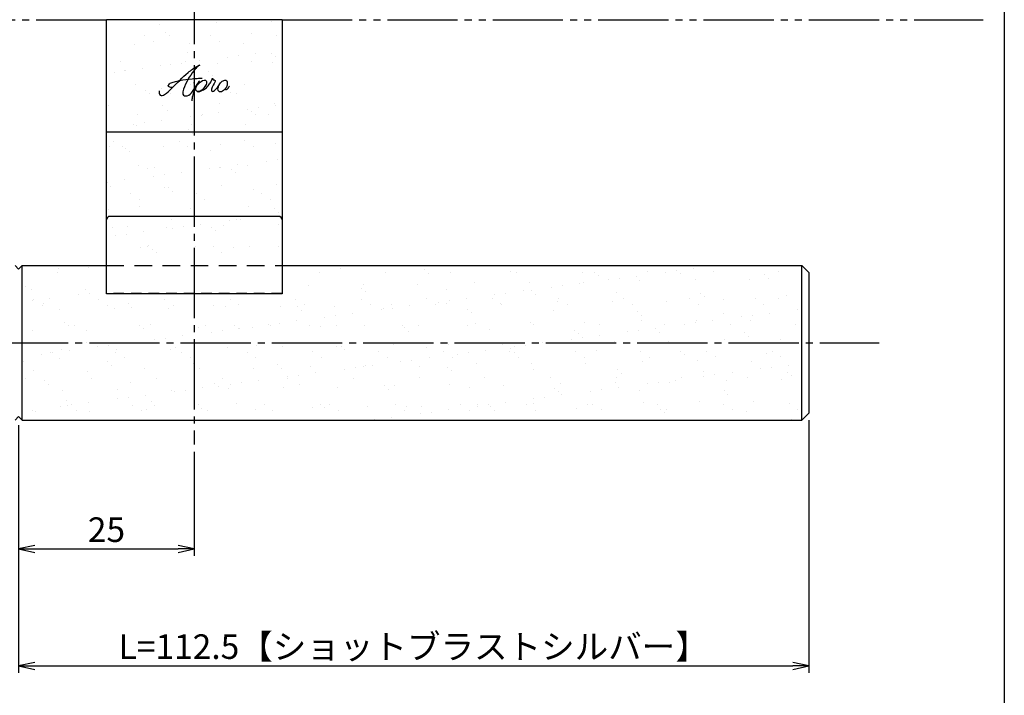
# Model space of a CAD drawing. Units: inches. Extents: x 2676 to 3483, y 54 to 614.
# Drawn here: x 3343 to 3483, y 198 to 294 of the extents above; entities that cross this region are included whole.
import ezdxf

# ---------------------------------------------------------------- set-up
doc = ezdxf.new("R2010")
doc.units = ezdxf.units.IN
doc.header["$MEASUREMENT"] = 0
for name, pattern in [('CENS', [13, 10, -1, 1, -1]), ('HIDL', [4, 2.5, -1.5]), ('HIDS', [2.5, 1.5, -1]), ('PHAS', [15, 10, -1, 1, -1, 1, -1])]:
    doc.linetypes.add(name, pattern=pattern)
for name, color, linetype in [('02-実線-1', 7, 'Continuous'), ('04-破線-1', 5, 'HIDS'), ('06-中心線', 1, 'CENS'), ('07-2点鎖線', 2, 'PHAS'), ('10-寸法', 3, 'Continuous'), ('12-企業ﾏｰｸ', 9, 'Continuous'), ('図枠', 7, 'Continuous')]:
    doc.layers.add(name, color=color, linetype=linetype)
doc.styles.add('STD', font='TXT.shx', dxfattribs={"bigfont": 'bigfont.shx'})
doc.dimstyles.new('1：1', dxfattribs={"dimtxt": 3.5, "dimasz": 2.3, "dimexe": 1, "dimexo": 1, "dimgap": 1, "dimtad": 3, "dimdsep": 46, "dimtxsty": 'STD', "dimblk1": 'ARRI', "dimblk2": 'ARRI', "dimsah": 1, "dimcen": 0, "dimclrd": 3, "dimclre": 3, "dimclrt": 4, "dimadec": 0, "dimazin": 0, "dimtfac": 0.7, "dimtmove": 0, "dimatfit": 0, "dimldrblk": 'ARRI', "dimfxl": 1, "dimtvp": 1, "dimtolj": 1, "dimtzin": 0, "dimarcsym": 0})

# ---------------------------------------------------------------- blocks, each defined once
blk = doc.blocks.new('ARRI')
at = {"color": 0, "linetype": 'ByBlock'}
for p, q in [((0, 0), (-1, 0.213)), ((-1, -0.213), (0, 0)), ((0, 0), (-1, 0))]:
    blk.add_line(p, q, dxfattribs=at)
blk = doc.blocks.new('*D118')
at = {"layer": '10-寸法', "color": 3, "lineweight": -2, "transparency": 16777216}
for p, q in [((3455.46, 237), (3455.46, 201)), ((3342.96, 236.3), (3342.96, 201)), ((3345.26, 202), (3453.16, 202))]:
    blk.add_line(p, q, dxfattribs=at)
at = {"layer": 'Defpoints', "color": 0, "transparency": 16777216}
for p in [(3342.96, 237.3), (3455.46, 238), (3455.46, 202)]:
    blk.add_point(p, dxfattribs=at)
at = {"layer": '10-寸法', "color": 3, "lineweight": -2, "transparency": 16777216, "xscale": 2.3, "yscale": 2.3, "zscale": 2.3, "rotation": 180}
blk.add_blockref('ARRI', (3342.96, 202), dxfattribs=at)
at = {"layer": '10-寸法', "color": 3, "lineweight": -2, "transparency": 16777216, "xscale": 2.3, "yscale": 2.3, "zscale": 2.3}
blk.add_blockref('ARRI', (3455.46, 202), dxfattribs=at)
at = {"layer": '10-寸法', "color": 4, "transparency": 16777216, "insert": (3399.21, 204.75), "char_height": 3.5, "attachment_point": 5, "style": 'STD'}
blk.add_mtext('\\A1;L=112.5【ショットブラストシルバー】', dxfattribs=at)
blk = doc.blocks.new('*D122')
at = {"layer": '02-実線-1', "color": 3, "lineweight": -2, "transparency": 16777216}
for p, q in [((3342.96, 235.3), (3342.96, 217.65)), ((3367.96, 232.5), (3367.96, 217.65)), ((3345.26, 218.65), (3365.66, 218.65))]:
    blk.add_line(p, q, dxfattribs=at)
at = {"layer": 'Defpoints', "color": 0, "transparency": 16777216}
for p in [(3342.96, 236.3), (3367.96, 233.5), (3367.96, 218.65)]:
    blk.add_point(p, dxfattribs=at)
at = {"layer": '02-実線-1', "color": 3, "lineweight": -2, "transparency": 16777216, "xscale": 2.3, "yscale": 2.3, "zscale": 2.3, "rotation": 180}
blk.add_blockref('ARRI', (3342.96, 218.65), dxfattribs=at)
at = {"layer": '02-実線-1', "color": 3, "lineweight": -2, "transparency": 16777216, "xscale": 2.3, "yscale": 2.3, "zscale": 2.3}
blk.add_blockref('ARRI', (3367.96, 218.65), dxfattribs=at)
at = {"layer": '02-実線-1', "color": 4, "transparency": 16777216, "insert": (3355.46, 221.4), "char_height": 3.5, "attachment_point": 5, "style": 'STD'}
blk.add_mtext('\\A1;25', dxfattribs=at)
blk = doc.blocks.new('A$Cd3a037fd')
at = {"layer": '12-企業ﾏｰｸ'}
for points, knots in [([(-5.1, -1.13), (-5.1, -1.32), (-5.11, -1.59), (-4.96, -1.73), (-4.77, -1.9), (-4.52, -1.76), (-4.34, -1.65), (-3.97, -1.42), (-3.64, -1.13), (-3.33, -0.82), (-2.55, -0.05), (-1.8, 0.77), (-0.96, 1.48), (-0.55, 1.82), (-0.12, 2.14), (0.36, 2.38), (0.46, 2.44), (0.57, 2.48), (0.68, 2.52), (0.6, 2.49), (0.52, 2.41), (0.46, 2.36), (0.23, 2.17), (0.04, 1.94), (-0.15, 1.72), (-0.78, 0.93), (-1.29, 0.06), (-1.61, -0.91), (-1.68, -1.13), (-1.76, -1.39), (-1.7, -1.62), (-1.63, -1.89), (-1.33, -1.9), (-1.11, -1.84), (-0.8, -1.75), (-0.54, -1.49), (-0.35, -1.24), (-0.08, -0.87), (0.18, -0.48), (0.41, -0.08), (0.49, 0.04), (0.57, 0.17), (0.63, 0.31), (0.49, 0.07), (0.36, -0.19), (0.23, -0.44), (0, -0.9), (-0.23, -1.39), (-0.35, -1.89), (-0.4, -2.1), (-0.45, -2.33), (-0.42, -2.54)], [0, 0, 0, 0, 1, 1, 1, 2, 2, 2, 3, 3, 3, 4, 4, 4, 5, 5, 5, 6, 6, 6, 7, 7, 7, 8, 8, 8, 9, 9, 9, 10, 10, 10, 11, 11, 11, 12, 12, 12, 13, 13, 13, 14, 14, 14, 15, 15, 15, 16, 16, 16, 17, 17, 17, 17]), ([(-3.16, -0.64), (-3.32, -0.66), (-3.52, -0.66), (-3.67, -0.59), (-3.76, -0.56), (-3.81, -0.49), (-3.79, -0.39), (-3.78, -0.3), (-3.71, -0.21), (-3.64, -0.15), (-3.49, -0.01), (-3.28, 0.04), (-3.09, 0.1), (-2.86, 0.17), (-2.63, 0.23), (-2.4, 0.28), (-2.38, 0.28), (-2.36, 0.29), (-2.34, 0.29), (-2.27, 0.31), (-2.2, 0.32), (-2.14, 0.34), (-1.57, 0.45), (-0.99, 0.52), (-0.41, 0.58), (-0.16, 0.6), (0.08, 0.63), (0.32, 0.64), (0.56, 0.66), (0.78, 0.67), (1.03, 0.66)], [0, 0, 0, 0, 1, 1, 1, 2, 2, 2, 3, 3, 3, 4, 4, 4, 5, 5, 5, 6, 6, 6, 7, 7, 7, 8, 8, 8, 9, 9, 9, 10, 10, 10, 10]), ([(0.2, -0.51), (0.34, -0.26), (0.52, -0.08), (0.74, 0.09), (0.93, 0.25), (1.24, 0.47), (1.51, 0.38), (1.69, 0.32), (1.66, 0.1), (1.63, -0.05), (1.58, -0.28), (1.46, -0.48), (1.32, -0.67), (1.14, -0.91), (0.83, -1.21), (0.51, -1.25), (0.08, -1.31), (0.06, -0.82), (0.16, -0.58)], [0, 0, 0, 0, 1, 1, 1, 2, 2, 2, 3, 3, 3, 4, 4, 4, 5, 5, 5, 6, 6, 6, 6]), ([(0.34, -1.25), (0.45, -1.28), (0.57, -1.26), (0.68, -1.23), (0.82, -1.2), (0.97, -1.13), (1.1, -1.06), (1.29, -0.96), (1.48, -0.84), (1.64, -0.69), (1.8, -0.53), (1.94, -0.35), (2.07, -0.16), (2.19, 0.02), (2.32, 0.21), (2.41, 0.41), (2.45, 0.5), (2.47, 0.59), (2.49, 0.69), (2.49, 0.69), (2.46, 0.45), (2.61, 0.44), (2.69, 0.43), (2.82, 0.42), (2.87, 0.35), (2.9, 0.3), (2.89, 0.25), (2.87, 0.2), (2.69, -0.16), (2.44, -0.51), (2.38, -0.92), (2.36, -1), (2.34, -1.12), (2.4, -1.2), (2.46, -1.28), (2.59, -1.23), (2.66, -1.19), (2.83, -1.09), (2.97, -0.93), (3.1, -0.78), (3.26, -0.59), (3.39, -0.42), (3.49, -0.25)], [0, 0, 0, 0, 1, 1, 1, 2, 2, 2, 3, 3, 3, 4, 4, 4, 5, 5, 5, 6, 6, 6, 7, 7, 7, 8, 8, 8, 9, 9, 9, 10, 10, 10, 11, 11, 11, 12, 12, 12, 13, 13, 13, 14, 14, 14, 14]), ([(4.24, 0.37), (4.16, 0.37), (4.08, 0.34), (4.02, 0.31), (3.82, 0.21), (3.68, 0.03), (3.56, -0.15), (3.49, -0.25), (3.43, -0.35), (3.38, -0.46), (3.38, -0.46), (3.05, -1.15), (3.51, -1.28), (3.51, -1.28), (3.93, -1.42), (4.43, -0.69), (4.53, -0.55), (4.58, -0.38), (4.6, -0.21), (4.62, -0.05), (4.63, 0.15), (4.52, 0.28), (4.45, 0.36), (4.35, 0.38), (4.24, 0.37)], [0, 0, 0, 0, 1, 1, 1, 2, 2, 2, 3, 3, 3, 4, 4, 4, 5, 5, 5, 6, 6, 6, 7, 7, 7, 8, 8, 8, 8]), ([(4.36, -0.78), (4.28, -0.78), (4.26, -0.93), (4.35, -0.96), (4.43, -0.98), (4.52, -0.93), (4.58, -0.88), (4.73, -0.78), (4.84, -0.63), (4.9, -0.46)], [0, 0, 0, 0, 1, 1, 1, 2, 2, 2, 3, 3, 3, 3])]:
    blk.add_open_spline(points, degree=3, knots=knots, dxfattribs=at)
blk.add_point((-0.1, -0.01), dxfattribs=at)

msp = doc.modelspace()

# ---------------------------------------------------------------- hatches: boundary and pattern name
at = {"layer": '02-実線-1'}
h = msp.add_hatch(dxfattribs=at)
h.set_pattern_fill('AR-SAND', color=2, scale=3)
h.paths.add_polyline_path([(3367.959, 294.005), (3355.459, 294.005), (3355.459, 278.005), (3367.959, 278.005)])
h.paths.add_polyline_path([(3380.459, 294.005), (3367.959, 294.005), (3367.959, 278.005), (3380.459, 278.005)])
h.paths.add_polyline_path([(3380.459, 278.005), (3367.959, 278.005), (3367.959, 274.737), (3368.146, 274.737), (3368.146, 269.737), (3367.959, 269.737), (3367.959, 266.005), (3379.959, 266.005, -0.4142136), (3380.459, 265.505)])
edge = h.paths.add_edge_path(flags=16)
edge.add_spline(control_points=[(3371.185, 272.549), (3371.185, 272.549), (3370.701, 272.374), (3370.701, 272.374)], knot_values=[3, 3, 3, 3, 4, 4, 4, 4], degree=3, periodic=0)
edge.add_spline(control_points=[(3370.701, 272.374), (3370.701, 272.374), (3370.701, 274.04), (3370.701, 274.04)], knot_values=[4, 4, 4, 4, 5, 5, 5, 5], degree=3, periodic=0)
edge.add_spline(control_points=[(3370.701, 274.04), (3370.701, 274.04), (3369.136, 274.04), (3369.136, 274.04)], knot_values=[5, 5, 5, 5, 6, 6, 6, 6], degree=3, periodic=0)
edge.add_spline(control_points=[(3369.136, 274.04), (3369.136, 274.04), (3369.136, 269.737), (3369.136, 269.737)], knot_values=[6, 6, 6, 6, 7, 7, 7, 7], degree=3, periodic=0)
edge.add_spline(control_points=[(3369.136, 269.737), (3369.136, 269.737), (3368.646, 269.737), (3368.646, 269.737)], knot_values=[7, 7, 7, 7, 8, 8, 8, 8], degree=3, periodic=0)
edge.add_spline(control_points=[(3368.646, 269.737), (3368.646, 269.737), (3368.646, 273.551), (3368.646, 273.551)], knot_values=[8, 8, 8, 8, 9, 9, 9, 9], degree=3, periodic=0)
edge.add_spline(control_points=[(3368.646, 273.551), (3368.646, 274.01), (3368.694, 274.322), (3368.789, 274.488), (3368.885, 274.654), (3369.066, 274.737), (3369.332, 274.737)], knot_values=[9, 9, 9, 9, 10, 10, 10, 11, 11, 11, 11], degree=3, periodic=0)
edge.add_spline(control_points=[(3369.332, 274.737), (3369.332, 274.737), (3370.502, 274.737), (3370.502, 274.737)], knot_values=[11, 11, 11, 11, 12, 12, 12, 12], degree=3, periodic=0)
edge.add_spline(control_points=[(3370.502, 274.737), (3370.768, 274.737), (3370.949, 274.655), (3371.043, 274.491)], knot_values=[0, 0, 0, 0, 1, 1, 1, 1], degree=3, periodic=0)
edge.add_spline(control_points=[(3371.043, 274.491), (3371.138, 274.326), (3371.185, 274.013), (3371.185, 273.551)], knot_values=[1, 1, 1, 1, 2, 2, 2, 2], degree=3, periodic=0)
edge.add_spline(control_points=[(3371.185, 273.551), (3371.185, 273.551), (3371.185, 272.549), (3371.185, 272.549)], knot_values=[2, 2, 2, 2, 3, 3, 3, 3], degree=3, periodic=0)
h.paths.add_polyline_path([(3366.54, 271.762), (3364.733, 274.737), (3365.454, 274.737), (3366.929, 272.217), (3367.606, 273.007), (3367.606, 274.737), (3367.959, 274.737), (3367.959, 278.005), (3355.459, 278.005), (3355.459, 265.505, -0.4142136), (3355.959, 266.005), (3367.959, 266.005), (3367.959, 269.737), (3367.606, 269.737), (3367.606, 272.215), (3365.546, 269.737), (3364.805, 269.737)])
h.paths.add_polyline_path([(3367.959, 266.005), (3355.959, 266.005, 0.4142136), (3355.459, 265.505), (3355.459, 259.005), (3367.959, 259.005)])
h.paths.add_polyline_path([(3380.459, 265.505, 0.4142136), (3379.959, 266.005), (3367.959, 266.005), (3367.959, 259.005), (3380.459, 259.005)])
h = msp.add_hatch(dxfattribs=at)
h.set_pattern_fill('AR-SAND', color=2, scale=3)
h.paths.add_polyline_path([(3367.959, 254.992), (3355.459, 254.992), (3355.459, 259.005), (3343.259, 259.005), (3343.259, 248.005), (3367.959, 248.005)])
h.paths.add_polyline_path([(3454.459, 259.005), (3380.459, 259.005), (3380.459, 254.992), (3367.959, 254.992), (3367.959, 248.005), (3454.459, 248.005)])
h.paths.add_polyline_path([(3454.459, 248.005), (3367.959, 248.005), (3343.259, 248.005), (3343.259, 237.005), (3454.459, 237.005)])

# ---------------------------------------------------------------- linework, layer by layer
at = {"layer": '02-実線-1', "color": 7, "linetype": 'Continuous'}
for p, q in [((3355.459, 254.992), (3355.459, 294.005)), ((3380.459, 294.005), (3355.459, 294.005)), ((3380.459, 294.005), (3380.459, 254.992)), ((3379.959, 266.005), (3355.959, 266.005)), ((3380.459, 254.992), (3355.459, 254.992)), ((3380.459, 254.992), (3355.459, 254.992))]:
    msp.add_line(p, q, dxfattribs=at)
at = {"layer": '02-実線-1'}
for p, q in [((3380.459, 278.005), (3355.459, 278.005)), ((3343.459, 259.005), (3355.459, 259.005)), ((3380.459, 259.005), (3454.459, 259.005)), ((3454.459, 259.005), (3455.459, 258.005)), ((3454.459, 237.005), (3454.459, 259.005)), ((3455.459, 258.005), (3455.459, 238.005)), ((3343.459, 237.005), (3454.459, 237.005)), ((3455.459, 238.005), (3454.459, 237.005))]:
    msp.add_line(p, q, dxfattribs=at)
at = {"layer": '02-実線-1', "color": 1}
msp.add_line((3343.459, 237.005), (3343.459, 259.005), dxfattribs=at)
at = {"layer": '02-実線-1', "color": 5, "linetype": 'HIDL'}
msp.add_line((3355.459, 259.005), (3380.459, 259.005), dxfattribs=at)
at = {"layer": '02-実線-1', "color": 0}
for points in [[(3342.459, 259.005), (3342.959, 258.505), (3343.459, 259.005)], [(3342.459, 237.005), (3342.959, 237.505), (3343.459, 237.005)]]:
    msp.add_lwpolyline(points, dxfattribs=at)
at = {"layer": '02-実線-1', "color": 7, "linetype": 'Continuous'}
for centre, start, end in [((3355.959, 265.505), 90, 180), ((3379.959, 265.505), 0, 90)]:
    msp.add_arc(centre, 0.5, start, end, dxfattribs=at)
at = {"layer": '04-破線-1', "linetype": 'HIDS'}
msp.add_line((3380.459, 255.002), (3355.459, 255.002), dxfattribs=at)
msp.add_line((3380.459, 255.002), (3355.459, 255.002), dxfattribs=at)
at = {"layer": '06-中心線', "linetype": 'CENS'}
for p, q in [((3367.959, 417.507), (3367.959, 233.502)), ((2846.026, 248.005), (3465.459, 248.005))]:
    msp.add_line(p, q, dxfattribs=at)
at = {"layer": '07-2点鎖線'}
for p, q in [((2955.459, 294.005), (3355.459, 294.005)), ((3380.459, 294.005), (3480.292, 294.005))]:
    msp.add_line(p, q, dxfattribs=at)
at = {"layer": '図枠'}
msp.add_lwpolyline([(2676.292, 613.694), (3483.292, 613.694), (3483.292, 53.694), (2676.292, 53.694)], close=True, dxfattribs=at)

# ---------------------------------------------------------------- block references
at = {"layer": '12-企業ﾏｰｸ'}
msp.add_blockref('A$Cd3a037fd', (3368.057, 285.013), dxfattribs=at)

# ---------------------------------------------------------------- dimensions: what is measured, and where the dimension line sits
at = {"layer": '02-実線-1'}
dim = msp.add_linear_dim(base=(3367.959, 218.655), p1=(3342.959, 236.305), p2=(3367.959, 233.502), dimstyle='1：1', override={"dimscale": 0, "dimtix": 0, "dimtofl": 1, "dimtmove": 0, "dimatfit": 0}, dxfattribs=at)
dim.commit()
dim.dimension.update_dxf_attribs({"geometry": '*D122', "text_midpoint": (3355.459, 221.405)})
at = {"layer": '10-寸法'}
dim = msp.add_linear_dim(base=(3455.459, 202.005), p1=(3342.959, 237.305), p2=(3455.459, 238.005), text='L=<>【ショットブラストシルバー】', dimstyle='1：1', override={"dimscale": 0, "dimtix": 0, "dimtofl": 1, "dimtmove": 0, "dimatfit": 0}, dxfattribs=at)
dim.commit()
dim.dimension.update_dxf_attribs({"geometry": '*D118', "text_midpoint": (3399.209, 204.755)})

doc.saveas('drawing.dxf')
